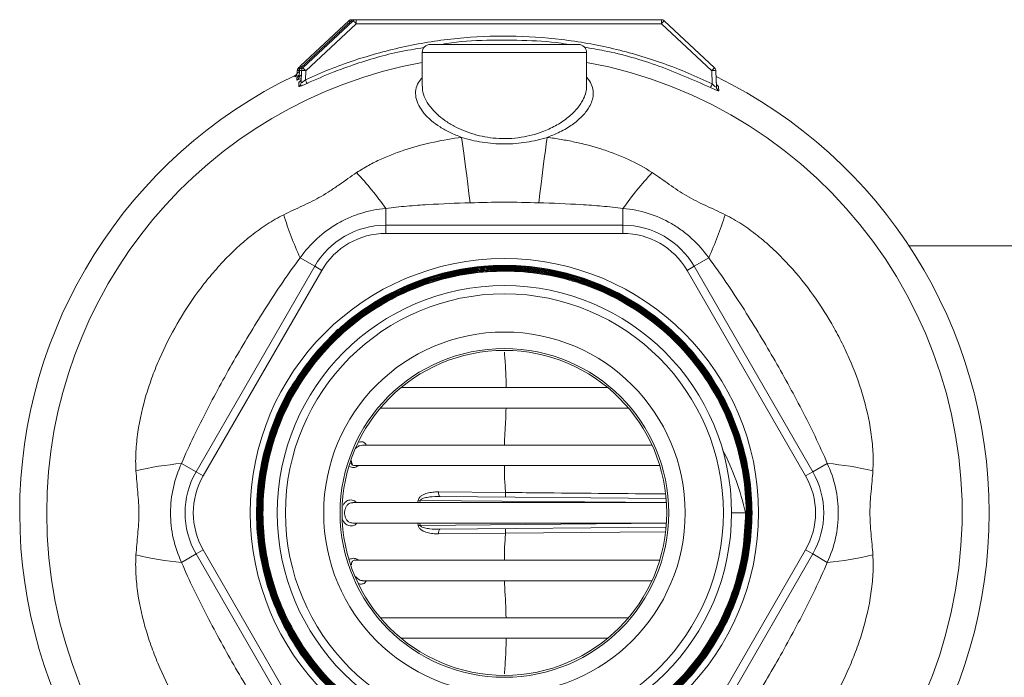
# Model space of a CAD drawing. Units: millimetres. Extents: x 70 to 1023, y 8 to 881.
# Drawn here: x 443 to 563, y 93 to 173 of the extents above; entities that cross this region are included whole.
import ezdxf

# ---------------------------------------------------------------- set-up
doc = ezdxf.new("R2010")
doc.units = ezdxf.units.MM

msp = doc.modelspace()

# ---------------------------------------------------------------- linework, layer by layer
at = {"color": 7, "linetype": 'Continuous', "lineweight": 0}
for p, q in [((477.078, 167.779), (482.955, 173.259)), ((477.083, 167.539), (483.218, 173.259)), ((477.346, 167.539), (483.481, 173.259)), ((483.822, 172.911), (477.687, 167.19)), ((483.296, 173.394), (483.559, 173.394)), ((483.559, 173.394), (483.822, 173.394)), ((483.822, 173.394), (520.986, 173.394)), ((483.822, 173.394), (483.822, 172.911)), ((520.986, 172.911), (483.822, 172.911)), ((520.986, 173.394), (520.986, 172.911)), ((527.121, 167.19), (520.986, 172.911)), ((521.327, 173.259), (527.462, 167.539)), ((492.878, 170.394), (510.878, 170.394)), ((491.878, 169.394), (491.878, 165.32)), ((511.878, 165.324), (511.878, 169.394)), ((476.651, 166.877), (476.662, 167.19)), ((476.9, 166.488), (476.924, 167.19)), ((477.136, 165.723), (477.187, 167.19)), ((477.687, 167.19), (477.648, 166.081)), ((527.177, 165.574), (527.121, 167.19)), ((527.621, 167.19), (527.69, 165.191)), ((487.444, 148.394), (487.444, 150.437)), ((516.312, 148.394), (516.312, 150.437)), ((487.444, 147.394), (487.444, 148.394)), ((487.444, 148.394), (516.312, 148.394)), ((516.312, 147.394), (516.312, 148.394)), ((516.312, 147.394), (487.444, 147.394)), ((580.578, 145.894), (551.12, 145.894)), ((477.015, 144.415), (478.784, 143.394)), ((524.972, 143.394), (526.742, 144.415)), ((464.35, 118.394), (478.784, 143.394)), ((479.65, 142.894), (465.216, 117.894)), ((479.65, 142.894), (478.784, 143.394)), ((524.106, 142.894), (524.972, 143.394)), ((538.54, 117.894), (524.106, 142.894)), ((524.972, 143.394), (539.406, 118.394)), ((480.528, 134.598), (481.618, 135.764)), ((514.446, 128.644), (489.31, 128.644)), ((486.78, 126.144), (516.976, 126.144)), ((519.835, 121.644), (484.604, 121.644)), ((462.581, 119.415), (464.35, 118.394)), ((483.697, 119.144), (520.785, 119.144)), ((539.406, 118.394), (541.175, 119.415)), ((465.216, 117.894), (464.35, 118.394)), ((538.54, 117.894), (539.406, 118.394)), ((493.858, 115.947), (502.02, 115.876)), ((494.036, 115.389), (521.562, 115.149)), ((521.6, 114.644), (483.427, 114.644)), ((491.399, 114.946), (491.633, 114.91)), ((529.528, 113.394), (531.228, 113.394)), ((483.425, 112.144), (521.6, 112.144)), ((491.633, 111.877), (491.399, 111.842)), ((521.562, 111.638), (494.036, 111.398)), ((502.02, 110.911), (493.858, 110.84)), ((462.581, 107.372), (464.35, 108.394)), ((464.35, 108.394), (465.216, 108.894)), ((478.784, 83.394), (464.35, 108.394)), ((465.216, 108.894), (479.65, 83.894)), ((524.106, 83.894), (538.54, 108.894)), ((539.406, 108.394), (524.972, 83.394)), ((539.406, 108.394), (538.54, 108.894)), ((539.406, 108.394), (541.175, 107.372)), ((520.785, 107.644), (483.696, 107.644)), ((484.603, 105.144), (519.835, 105.144)), ((516.976, 100.644), (486.78, 100.644)), ((489.31, 98.144), (514.446, 98.144))]:
    msp.add_line(p, q, dxfattribs=at)
at = {"color": 8, "linetype": 'Continuous', "lineweight": 0}
for p, q in [((483.296, 173.394), (483.296, 173.319)), ((483.559, 173.319), (483.559, 173.394)), ((511.878, 169.394), (491.878, 169.394)), ((501.878, 121.644), (501.878, 122.042)), ((501.878, 117.664), (501.878, 119.144)), ((491.358, 114.644), (491.399, 114.946)), ((491.633, 114.91), (491.596, 114.644)), ((521.6, 114.649), (491.633, 114.91)), ((491.399, 111.842), (491.358, 112.144)), ((491.596, 112.144), (491.633, 111.877)), ((491.633, 111.877), (521.6, 112.139)), ((501.878, 107.644), (501.878, 109.123)), ((484.404, 105.181), (484.604, 105.172)), ((501.878, 104.745), (501.878, 105.144))]:
    msp.add_line(p, q, dxfattribs=at)
at = {"color": 7, "linetype": 'Continuous', "lineweight": 0, "flags": 128}
for points in [[(476.91, 166.79), (476.903, 166.723), (476.889, 166.663)], [(496.674, 159.076), (496.781, 158.29), (496.896, 157.426), (497.02, 156.494), (497.149, 155.501), (497.284, 154.457), (497.423, 153.371), (497.565, 152.254), (497.707, 151.116)], [(507.083, 159.076), (506.976, 158.29), (506.86, 157.426), (506.737, 156.494), (506.607, 155.501), (506.472, 154.457), (506.333, 153.371), (506.192, 152.254), (506.049, 151.116)], [(494.036, 115.389), (493.998, 115.401), (493.961, 115.434), (493.928, 115.487), (493.9, 115.557), (493.879, 115.643), (493.864, 115.739), (493.857, 115.842), (493.858, 115.947)], [(494.036, 111.398), (493.998, 111.387), (493.961, 111.354), (493.928, 111.301), (493.9, 111.23), (493.879, 111.144), (493.864, 111.048), (493.857, 110.945), (493.858, 110.84)]]:
    msp.add_lwpolyline(points, dxfattribs=at)
at = {"color": 8, "linetype": 'Continuous', "lineweight": 0, "flags": 128}
msp.add_lwpolyline([(521.471, 111.089), (515.925, 111.038), (502.02, 110.912), (502.02, 110.912), (502.02, 110.912)], dxfattribs=at)
at = {"color": 7, "linetype": 'Continuous', "lineweight": 0}
for radius in [30.936, 27.65, 26.65, 22, 20, 19.762, 19.762]:
    msp.add_circle((501.878, 113.394), radius, dxfattribs=at)
for centre, radius, start, end in [((483.296, 172.894), 0.5, 90, 133), ((483.559, 172.894), 0.5, 90, 133), ((483.822, 172.894), 0.5, 90, 133), ((480.025, 169.534), 5.081, 41.65008, 47.14824), ((520.986, 172.894), 0.5, 47, 90), ((524.783, 169.534), 5.081, 132.85176, 138.34992), ((492.878, 169.394), 1, 90, 180), ((510.878, 169.394), 1, 0, 90), ((501.878, 113.394), 59, 115.57297, 244.55763), ((476.151, 166.894), 0.5, 295.63935, 357.99182), ((476.155, 167.014), 0.5, 334.78631, 357.99989), ((477.161, 167.173), 0.5, 133, 178), ((477.424, 167.173), 0.5, 133, 178), ((477.687, 167.173), 0.5, 133, 178), ((477.437, 163.606), 3.593, 86.0129, 93.9871), ((473.891, 163.814), 5.081, 41.65008, 47.14824), ((530.917, 163.814), 5.081, 132.85176, 138.34992), ((527.371, 163.606), 3.593, 86.0129, 93.9871), ((527.121, 167.173), 0.5, 2, 47), ((476.402, 166.506), 0.498, 295.43857, 357.96356), ((476.64, 165.741), 0.496, 295.29463, 357.91305), ((476.656, 166.236), 0.497, 295.21579, 357.9411), ((487.155, 170.361), 10.426, 204.23504, 206.87952), ((518.151, 169.857), 9.991, 331.85531, 334.61582), ((501.878, 113.394), 59, 0, 64.10392), ((528.17, 165.714), 0.497, 182.05725, 243.62851), ((528.186, 165.21), 0.496, 182.08478, 243.5426), ((453.863, 126.65), 41.152, 35.31103, 43.14507), ((549.893, 126.65), 41.152, 136.85493, 144.68897), ((514.405, 161.604), 41.152, 196.85493, 204.68897), ((489.351, 161.604), 41.152, 335.31103, 343.14507), ((487.444, 138.394), 10, 90, 150), ((516.312, 138.394), 10, 30, 90), ((487.444, 138.394), 9, 90, 150), ((516.312, 138.394), 9, 30, 90), ((499.339, 106.17), 32.697, 12.76356, 27.13266), ((466.39, 78.44), 41.152, 95.31103, 103.14507), ((537.366, 78.44), 41.152, 76.85493, 84.68897), ((473.011, 113.394), 10, 150, 210), ((473.011, 113.394), 9, 150, 210), ((530.746, 113.394), 9, 330, 30), ((530.746, 113.394), 10, 330, 30), ((501.878, 113.394), 59, 295.79455, 0), ((466.39, 148.348), 41.152, 256.85493, 264.68897), ((537.366, 148.348), 41.152, 275.31103, 283.14507)]:
    msp.add_arc(centre, radius, start, end, dxfattribs=at)
at = {"color": 8, "linetype": 'Continuous', "lineweight": 0}
for centre, radius, start, end in [((481.953, 172.095), 1.536, 42.565, 49.26665), ((482.374, 172.259), 1.309, 41.98259, 49.84906), ((501.878, 113.394), 55.712, 100.34041, 180), ((501.878, 113.394), 55.712, 180, 79.65959), ((476.155, 167.014), 0.5, 295.62027, 334.78572), ((476.412, 166.808), 0.499, 295.39892, 343.10319), ((476.825, 165.851), 1.349, 85.74418, 96.94202), ((477.285, 167.635), 0.475, 191.70734, 223.78701), ((476.494, 167.002), 0.685, 41.1401, 57.34415), ((477.095, 165.529), 1.67, 86.82347, 95.86272), ((476.076, 166.615), 1.536, 42.565, 49.26665), ((476.115, 166.396), 1.497, 41.51513, 49.71264)]:
    msp.add_arc(centre, radius, start, end, dxfattribs=at)
at = {"color": 7, "linetype": 'Continuous', "lineweight": 0}
for points, knots in [([(477.648, 166.081), (478.622, 166.531), (479.607, 166.953), (481.6, 167.742), (482.608, 168.109), (485.658, 169.124), (487.718, 169.684), (490.848, 170.353), (491.899, 170.547), (494.012, 170.877), (495.079, 171.013), (498.269, 171.331), (500.39, 171.424), (504.623, 171.378), (506.734, 171.239), (509.892, 170.856), (510.944, 170.699), (513.044, 170.326), (514.096, 170.109), (517.222, 169.372), (519.267, 168.768), (523.28, 167.339), (525.248, 166.513), (527.177, 165.574)], [0, 0, 0, 0, 0.0625, 0.0625, 0.125, 0.125, 0.25, 0.25, 0.3125, 0.3125, 0.375, 0.375, 0.5, 0.5, 0.625, 0.625, 0.6875, 0.6875, 0.75, 0.75, 0.875, 0.875, 1, 1, 1, 1]), ([(476.605, 166.803), (476.595, 166.78), (476.571, 166.73), (476.52, 166.67), (476.471, 166.626), (476.44, 166.604), (476.426, 166.594), (476.418, 166.59), (476.419, 166.59), (476.419, 166.59)], [0, 0, 0, 0, 0.198078, 0.4417623, 0.6256993, 0.7341266, 0.8130615, 0.9057078, 1, 1, 1, 1]), ([(476.889, 166.664), (476.876, 166.628), (476.851, 166.563), (476.798, 166.491), (476.757, 166.45), (476.735, 166.431), (476.726, 166.425), (476.727, 166.426), (476.728, 166.426)], [0, 0, 0, 0, 0.2793306, 0.509614, 0.6755222, 0.7986571, 0.9278654, 1, 1, 1, 1]), ([(476.852, 165.293), (476.852, 165.277), (476.88, 165.274), (476.961, 165.291), (476.995, 165.3), (477.072, 165.323), (477.115, 165.338), (477.261, 165.391), (477.371, 165.435), (477.609, 165.536), (477.732, 165.59), (477.856, 165.647)], [0, 0, 0, 0, 0.25, 0.25, 0.375, 0.375, 0.5, 0.5, 0.75, 0.75, 1, 1, 1, 1]), ([(477.149, 166.202), (477.149, 166.193), (477.153, 166.141), (477.123, 166.057), (477.078, 165.969), (477.036, 165.919), (477.014, 165.897), (477.005, 165.889), (477.007, 165.891), (477.008, 165.892)], [0, 0, 0, 0, 0.0581807, 0.3225675, 0.5407238, 0.7068655, 0.8358845, 0.9697385, 1, 1, 1, 1]), ([(477.648, 166.081), (477.537, 165.977), (477.422, 165.875), (477.267, 165.76), (477.219, 165.728), (477.153, 165.699), (477.135, 165.703), (477.136, 165.723)], [0, 0, 0, 0, 0.5, 0.5, 0.75, 0.75, 1, 1, 1, 1]), ([(527.69, 165.191), (527.691, 165.171), (527.673, 165.168), (527.605, 165.201), (527.558, 165.235), (527.402, 165.359), (527.287, 165.466), (527.177, 165.574)], [0, 0, 0, 0, 0.25, 0.25, 0.5, 0.5, 1, 1, 1, 1]), ([(527.811, 165.376), (527.812, 165.376), (527.815, 165.374), (527.803, 165.383), (527.775, 165.413), (527.724, 165.486), (527.678, 165.588), (527.679, 165.669), (527.68, 165.696)], [0, 0, 0, 0, 0.0435858, 0.1879608, 0.3228679, 0.4997478, 0.8304672, 1, 1, 1, 1]), ([(526.961, 165.145), (527.084, 165.084), (527.207, 165.027), (527.444, 164.921), (527.556, 164.873), (527.749, 164.799), (527.829, 164.772), (527.937, 164.747), (527.966, 164.749), (527.965, 164.766)], [0, 0, 0, 0, 0.25, 0.25, 0.5, 0.5, 0.75, 0.75, 1, 1, 1, 1]), ([(483.889, 154.792), (484.358, 155.104), (484.842, 155.394), (485.837, 155.937), (486.348, 156.191), (487.898, 156.897), (488.955, 157.296), (491.106, 157.983), (492.199, 158.271), (494.418, 158.747), (495.547, 158.936), (496.674, 159.076)], [0, 0, 0, 0, 0.125, 0.125, 0.25, 0.25, 0.5, 0.5, 0.75, 0.75, 1, 1, 1, 1]), ([(496.674, 159.076), (497.069, 158.951), (497.476, 158.839), (498.315, 158.642), (498.749, 158.556), (499.623, 158.419), (500.066, 158.366), (500.963, 158.296), (501.419, 158.277), (502.797, 158.277), (503.694, 158.35), (505.009, 158.556), (505.442, 158.642), (506.28, 158.839), (506.687, 158.951), (507.083, 159.076)], [0, 0, 0, 0, 0.125, 0.125, 0.25, 0.25, 0.375, 0.375, 0.5, 0.5, 0.75, 0.75, 0.875, 0.875, 1, 1, 1, 1]), ([(507.083, 159.076), (507.644, 159.006), (508.205, 158.924), (509.327, 158.736), (509.888, 158.629), (511.555, 158.271), (512.652, 157.983), (514.27, 157.466), (514.804, 157.279), (515.864, 156.874), (516.39, 156.655), (517.938, 155.948), (518.932, 155.414), (519.868, 154.792)], [0, 0, 0, 0, 0.125, 0.125, 0.25, 0.25, 0.5, 0.5, 0.625, 0.625, 0.75, 0.75, 1, 1, 1, 1]), ([(475.021, 149.672), (475.776, 150.047), (476.545, 150.395), (477.697, 150.928), (478.08, 151.109), (478.84, 151.488), (479.217, 151.688), (479.959, 152.114), (480.325, 152.341), (481.049, 152.816), (481.408, 153.064), (482.472, 153.812), (483.171, 154.315), (483.889, 154.792)], [0, 0, 0, 0, 0.25, 0.25, 0.375, 0.375, 0.5, 0.5, 0.625, 0.625, 0.75, 0.75, 1, 1, 1, 1]), ([(519.868, 154.792), (520.57, 154.326), (521.255, 153.833), (522.293, 153.102), (522.641, 152.861), (523.35, 152.392), (523.711, 152.166), (524.451, 151.736), (524.831, 151.533), (525.604, 151.143), (525.999, 150.956), (527.179, 150.409), (527.964, 150.056), (528.736, 149.672)], [0, 0, 0, 0, 0.25, 0.25, 0.375, 0.375, 0.5, 0.5, 0.625, 0.625, 0.75, 0.75, 1, 1, 1, 1]), ([(497.707, 151.116), (495.993, 151.073), (494.279, 151.004), (491.712, 150.846), (490.856, 150.784), (489.148, 150.634), (488.294, 150.547), (487.444, 150.437)], [0, 0, 0, 0, 0.5, 0.5, 0.75, 0.75, 1, 1, 1, 1]), ([(506.049, 151.116), (504.659, 151.15), (503.269, 151.198), (500.489, 151.198), (499.098, 151.15), (497.707, 151.116)], [0, 0, 0, 0, 0.5, 0.5, 1, 1, 1, 1]), ([(516.312, 150.437), (515.462, 150.547), (514.609, 150.634), (512.9, 150.784), (512.045, 150.846), (509.478, 151.004), (507.763, 151.073), (506.049, 151.116)], [0, 0, 0, 0, 0.25, 0.25, 0.5, 0.5, 1, 1, 1, 1]), ([(487.444, 150.437), (486.404, 150.345), (485.392, 150.145), (483.914, 149.683), (483.429, 149.502), (482.472, 149.083), (482.009, 148.849), (480.668, 148.076), (479.836, 147.466), (478.298, 146.053), (477.614, 145.27), (477.015, 144.415)], [0, 0, 0, 0, 0.25, 0.25, 0.375, 0.375, 0.5, 0.5, 0.75, 0.75, 1, 1, 1, 1]), ([(526.742, 144.415), (526.142, 145.27), (525.463, 146.047), (524.324, 147.096), (523.924, 147.426), (523.083, 148.045), (522.649, 148.329), (521.308, 149.103), (520.364, 149.519), (518.372, 150.144), (517.352, 150.345), (516.312, 150.437)], [0, 0, 0, 0, 0.25, 0.25, 0.375, 0.375, 0.5, 0.5, 0.75, 0.75, 1, 1, 1, 1]), ([(457.031, 118.514), (456.982, 119.292), (456.984, 120.075), (457.067, 121.647), (457.149, 122.432), (457.489, 124.756), (457.84, 126.28), (458.515, 128.534), (458.765, 129.28), (459.312, 130.761), (459.608, 131.493), (460.552, 133.65), (461.258, 135.042), (462.816, 137.741), (463.667, 139.047), (465.06, 140.94), (465.543, 141.559), (466.551, 142.773), (467.075, 143.366), (468.694, 145.083), (469.842, 146.155), (471.695, 147.618), (472.335, 148.081), (473.648, 148.934), (474.323, 149.326), (475.021, 149.672)], [0, 0, 0, 0, 0.0625, 0.0625, 0.125, 0.125, 0.25, 0.25, 0.3125, 0.3125, 0.375, 0.375, 0.5, 0.5, 0.625, 0.625, 0.6875, 0.6875, 0.75, 0.75, 0.875, 0.875, 0.9375, 0.9375, 1, 1, 1, 1]), ([(528.736, 149.672), (529.436, 149.324), (530.113, 148.931), (531.421, 148.081), (532.055, 147.623), (533.285, 146.652), (533.883, 146.139), (535.045, 145.065), (535.605, 144.508), (537.22, 142.794), (538.217, 141.59), (540.071, 139.073), (540.928, 137.761), (542.11, 135.714), (542.487, 135.017), (543.197, 133.613), (543.532, 132.904), (544.471, 130.754), (545.013, 129.292), (545.909, 126.305), (546.264, 124.78), (546.608, 122.43), (546.689, 121.644), (546.772, 120.077), (546.774, 119.294), (546.725, 118.514)], [0, 0, 0, 0, 0.0625, 0.0625, 0.125, 0.125, 0.1875, 0.1875, 0.25, 0.25, 0.375, 0.375, 0.5, 0.5, 0.5625, 0.5625, 0.625, 0.625, 0.75, 0.75, 0.875, 0.875, 0.9375, 0.9375, 1, 1, 1, 1]), ([(477.015, 144.415), (476.283, 143.458), (475.587, 142.474), (474.227, 140.484), (473.565, 139.477), (471.618, 136.43), (470.371, 134.367), (467.961, 130.193), (466.798, 128.081), (465.133, 124.872), (464.592, 123.795), (463.548, 121.623), (463.044, 120.527), (462.581, 119.415)], [0, 0, 0, 0, 0.125, 0.125, 0.25, 0.25, 0.5, 0.5, 0.75, 0.75, 0.875, 0.875, 1, 1, 1, 1]), ([(541.175, 119.415), (540.712, 120.528), (540.208, 121.623), (539.164, 123.796), (538.623, 124.873), (536.959, 128.081), (535.796, 130.193), (533.385, 134.368), (532.138, 136.43), (530.191, 139.477), (529.529, 140.484), (528.169, 142.474), (527.473, 143.458), (526.742, 144.415)], [0, 0, 0, 0, 0.125, 0.125, 0.25, 0.25, 0.5, 0.5, 0.75, 0.75, 0.875, 0.875, 1, 1, 1, 1]), ([(531.228, 113.394), (531.164, 111.923), (531.037, 108.981), (530.013, 104.668), (528.399, 100.551), (526.177, 96.723), (523.407, 93.271), (520.152, 90.271), (516.483, 87.796), (512.486, 85.894), (508.248, 84.615), (503.866, 83.982), (499.439, 84.016), (495.066, 84.71), (490.847, 86.053), (486.875, 88.011), (483.243, 90.544), (480.028, 93.59), (477.309, 97.086), (475.141, 100.948), (473.578, 105.093), (472.651, 109.424), (472.386, 113.846), (472.783, 118.259), (473.84, 122.561), (475.526, 126.658), (477.81, 130.455), (480.634, 133.87), (483.94, 136.821), (487.649, 139.246), (491.681, 141.085), (495.943, 142.304), (500.34, 142.866), (504.771, 142.768), (509.138, 142.003), (513.342, 140.597), (517.287, 138.573), (520.886, 135.984), (524.055, 132.882), (526.726, 129.343), (528.835, 125.442), (530.338, 121.27), (531.197, 116.918), (531.398, 112.488), (530.929, 108.077), (529.808, 103.785), (528.054, 99.71), (525.713, 95.942), (522.83, 92.57), (519.477, 89.664), (515.725, 87.296), (511.661, 85.513), (507.375, 84.363), (502.966, 83.863), (498.531, 84.033), (494.171, 84.862), (489.985, 86.339), (486.065, 88.422), (482.503, 91.072), (479.376, 94.223), (476.759, 97.809), (474.705, 101.746), (473.267, 105.947), (472.471, 110.315), (472.342, 114.754), (472.875, 119.163), (474.066, 123.441), (475.882, 127.495), (478.287, 131.229), (481.222, 134.564), (484.625, 137.418), (488.416, 139.735), (492.513, 141.453), (496.82, 142.543), (501.243, 142.972), (505.68, 142.737), (510.032, 141.836), (514.201, 140.298), (518.091, 138.149), (521.618, 135.444), (524.698, 132.239), (527.266, 128.61), (529.258, 124.637), (530.637, 120.41), (531.363, 116.024), (531.428, 111.578), (530.823, 107.173), (529.568, 102.907), (527.685, 98.879), (525.223, 95.175), (522.231, 91.884), (518.782, 89.076), (514.95, 86.819), (510.823, 85.157), (506.494, 84.136), (502.06, 83.772), (497.621, 84.079), (493.278, 85.043), (489.129, 86.651), (485.266, 88.859), (481.779, 91.624), (478.743, 94.877), (476.23, 98.551), (474.293, 102.558), (472.982, 106.812), (472.319, 111.213), (472.326, 115.665), (472.995, 120.066), (474.321, 124.316), (476.264, 128.322), (478.789, 131.99), (481.832, 135.24), (485.33, 137.996), (489.2, 140.2), (493.357, 141.797), (497.707, 142.756), (502.151, 143.049), (506.59, 142.678), (510.922, 141.641), (515.053, 139.972), (518.884, 137.699), (522.335, 134.88), (525.322, 131.574), (527.784, 127.86), (529.658, 123.817), (530.909, 119.54), (531.502, 115.122), (531.43, 110.666), (530.688, 106.271), (529.3, 102.035), (527.289, 98.057), (524.709, 94.422), (521.61, 91.216), (518.068, 88.508), (514.158, 86.365), (509.973, 84.827), (505.603, 83.937), (501.149, 83.708), (496.712, 84.152), (492.389, 85.252), (488.282, 86.991), (484.479, 89.322), (481.07, 92.199), (478.128, 95.552), (475.724, 99.311), (473.906, 103.385), (472.723, 107.687), (472.194, 112.118), (472.337, 116.578), (473.144, 120.967), (474.602, 125.185), (476.673, 129.139), (479.315, 132.736), (482.464, 135.9), (486.054, 138.553), (489.999, 140.643), (494.214, 142.114), (498.601, 142.942), (503.064, 143.099), (507.5, 142.59), (511.809, 141.419), (515.896, 139.618), (519.665, 137.223), (523.036, 134.293), (525.927, 130.889), (528.279, 127.091), (530.033, 122.983), (531.155, 118.659), (531.613, 114.215), (531.404, 109.752), (530.526, 105.371), (529.004, 101.17), (526.868, 97.245), (524.17, 93.682), (520.966, 90.566), (517.334, 87.962), (513.351, 85.934), (509.11, 84.522), (504.705, 83.765), (500.235, 83.672), (495.802, 84.254), (491.506, 85.489), (487.443, 87.357), (483.705, 89.81), (480.378, 92.798), (477.533, 96.248), (475.24, 100.087), (473.544, 104.226), (472.49, 108.573), (472.096, 113.028), (472.378, 117.493), (473.321, 121.866), (474.912, 126.047), (477.108, 129.945), (479.866, 133.468), (483.118, 136.541), (486.797, 139.089), (490.814, 141.061), (495.082, 142.406), (499.504, 143.1), (503.979, 143.121), (508.408, 142.474), (512.69, 141.168), (516.729, 139.239), (520.432, 136.723), (523.72, 133.683), (526.512, 130.183), (528.752, 126.306), (530.382, 122.136), (531.374, 117.769), (531.696, 113.302), (531.35, 108.837), (530.335, 104.475), (528.681, 100.312), (526.42, 96.445), (523.607, 92.958), (520.302, 89.935), (516.582, 87.437), (512.529, 85.528), (508.236, 84.243), (503.799, 83.62), (499.318, 83.665), (494.895, 84.384), (490.627, 85.753), (486.615, 87.75), (482.944, 90.323), (479.702, 93.418), (476.958, 96.963), (474.778, 100.88), (473.207, 105.079), (472.285, 109.467), (472.027, 113.943), (472.446, 118.408), (473.526, 122.76), (475.248, 126.901), (477.569, 130.739), (480.44, 134.184), (483.794, 137.163), (487.557, 139.603), (491.643, 141.455), (495.961, 142.671), (500.412, 143.231), (504.897, 143.114), (509.315, 142.33), (513.565, 140.89), (517.553, 138.832), (521.186, 136.198), (524.386, 133.051), (527.076, 129.459), (529.201, 125.505), (530.707, 121.276), (531.566, 116.87), (531.751, 112.385), (531.267, 107.922), (530.116, 103.582), (528.331, 99.462), (525.946, 95.658), (523.021, 92.251), (519.616, 89.323), (515.813, 86.934), (511.693, 85.146), (507.352, 83.991), (502.887, 83.503), (498.399, 83.686), (493.989, 84.542), (489.755, 86.046), (485.797, 88.17), (482.198, 90.86), (479.045, 94.062), (476.404, 97.697), (474.341, 101.689), (472.895, 105.945), (472.107, 110.369), (471.986, 114.862), (472.543, 119.322), (473.759, 123.65), (475.612, 127.746), (478.055, 131.52), (481.038, 134.883), (484.489, 137.765), (488.336, 140.094), (492.486, 141.824), (496.85, 142.91), (501.327, 143.334), (505.817, 143.079), (510.22, 142.157), (514.433, 140.584), (518.366, 138.4), (521.925, 135.648), (525.034, 132.397), (527.619, 128.715), (529.627, 124.688), (531.005, 120.405), (531.73, 115.964), (531.778, 111.465), (531.156, 107.008), (529.869, 102.695), (527.954, 98.622), (525.448, 94.883), (522.412, 91.559), (518.91, 88.731), (515.026, 86.455), (510.843, 84.79), (506.459, 83.766), (501.97, 83.414), (497.479, 83.735), (493.086, 84.729), (488.891, 86.365), (484.99, 88.615), (481.467, 91.421), (478.406, 94.726), (475.872, 98.45), (473.928, 102.513), (472.61, 106.821), (471.956, 111.279), (471.973, 115.784), (472.669, 120.236), (474.019, 124.535), (476.002, 128.581), (478.566, 132.287), (481.659, 135.566), (485.205, 138.347), (489.13, 140.562), (493.342, 142.168), (497.748, 143.122), (502.247, 143.409), (506.738, 143.015), (511.12, 141.957), (515.294, 140.25), (519.166, 137.941), (522.648, 135.075), (525.663, 131.722), (528.14, 127.953), (530.028, 123.857), (531.277, 119.523), (531.867, 115.051), (531.777, 110.541), (531.016, 106.095), (529.594, 101.814), (527.55, 97.791), (524.924, 94.123), (521.78, 90.886), (518.185, 88.159), (514.223, 85.998), (509.981, 84.459), (505.557, 83.568), (501.048, 83.353), (496.558, 83.813), (492.188, 84.943), (488.035, 86.712), (484.195, 89.087), (480.752, 92.007), (477.787, 95.412), (475.363, 99.221), (473.539, 103.352), (472.351, 107.709), (471.833, 112.195), (471.989, 116.708), (472.823, 121.147), (474.308, 125.413), (476.419, 129.406), (479.102, 133.041), (482.301, 136.23), (485.94, 138.908), (489.941, 141.007), (494.21, 142.486), (498.654, 143.306), (503.17, 143.456), (507.658, 142.923), (512.016, 141.728), (516.145, 139.89), (519.955, 137.457), (523.354, 134.478), (526.273, 131.026), (528.638, 127.174), (530.404, 123.012), (531.522, 118.631), (531.976, 114.132), (531.747, 109.617), (530.848, 105.185), (529.292, 100.939), (527.12, 96.972), (524.376, 93.377), (521.127, 90.23), (517.44, 87.609), (513.405, 85.566), (509.107, 84.154), (504.647, 83.397), (500.123, 83.321), (495.638, 83.92), (491.295, 85.187), (487.188, 87.087), (483.414, 89.584), (480.053, 92.615), (477.188, 96.118), (474.876, 100.009), (473.176, 104.204), (472.12, 108.606), (471.738, 113.116), (472.033, 117.634), (473.005, 122.056), (474.625, 126.284), (476.863, 130.22), (479.662, 133.779), (482.966, 136.876), (486.694, 139.447), (490.767, 141.427), (495.09, 142.778), (499.567, 143.463), (504.097, 143.474), (508.577, 142.802), (512.907, 141.47), (516.987, 139.502), (520.729, 136.947), (524.044, 133.858), (526.862, 130.31), (529.114, 126.377), (530.754, 122.153), (531.74, 117.73), (532.056, 113.208), (531.688, 108.691), (530.651, 104.278), (528.961, 100.072), (526.664, 96.164), (523.804, 92.647), (520.451, 89.594), (516.678, 87.081), (512.571, 85.158), (508.222, 83.875), (503.73, 83.254), (499.195, 83.317), (494.72, 84.055), (490.407, 85.458), (486.351, 87.488), (482.646, 90.106), (479.373, 93.246), (476.609, 96.844), (474.412, 100.813), (472.838, 105.069), (471.915, 109.511), (471.672, 114.043), (472.106, 118.56), (473.216, 122.96), (474.969, 127.146), (477.332, 131.021), (480.246, 134.501), (483.651, 137.503), (487.466, 139.964), (491.608, 141.822), (495.981, 143.043), (500.487, 143.592), (505.026, 143.463), (509.494, 142.652), (513.791, 141.185), (517.819, 139.087), (521.49, 136.413), (524.716, 133.216), (527.43, 129.574), (529.565, 125.565), (531.079, 121.282), (531.931, 116.82), (532.109, 112.28), (531.601, 107.765), (530.426, 103.376), (528.604, 99.214), (526.181, 95.369), (523.208, 91.933), (519.755, 88.977), (515.897, 86.576), (511.724, 84.775), (507.326, 83.624), (502.807, 83.14), (498.265, 83.342), (493.804, 84.219), (489.526, 85.757), (485.524, 87.916), (481.893, 90.652), (478.71, 93.899), (476.052, 97.589), (473.973, 101.634), (472.527, 105.946), (471.738, 110.425), (471.635, 114.972), (472.204, 119.488), (473.47, 123.85), (475.121, 127.657), (476.629, 129.794), (477.264, 130.694)], [0, 0, 0, 0, 0.0020344, 0.0040688, 0.0061034, 0.0081381, 0.0101729, 0.0122079, 0.0142429, 0.0162781, 0.0183134, 0.0203488, 0.0223844, 0.02442, 0.0264558, 0.0284917, 0.0305277, 0.0325638, 0.0346001, 0.0366364, 0.0386729, 0.0407095, 0.0427462, 0.0447831, 0.04682, 0.0488571, 0.0508943, 0.0529316, 0.054969, 0.0570066, 0.0590442, 0.061082, 0.0631199, 0.0651579, 0.0671961, 0.0692343, 0.0712727, 0.0733112, 0.0753498, 0.0773886, 0.0794274, 0.0814664, 0.0835055, 0.0855447, 0.087584, 0.0896235, 0.091663, 0.0937027, 0.0957425, 0.0977824, 0.0998225, 0.1018626, 0.1039029, 0.1059433, 0.1079838, 0.1100244, 0.1120652, 0.114106, 0.116147, 0.1181881, 0.1202294, 0.1222707, 0.1243122, 0.1263537, 0.1283954, 0.1304373, 0.1324792, 0.1345212, 0.1365634, 0.1386057, 0.1406481, 0.1426906, 0.1447333, 0.146776, 0.1488189, 0.1508619, 0.152905, 0.1549483, 0.1569916, 0.1590351, 0.1610787, 0.1631224, 0.1651662, 0.1672102, 0.1692543, 0.1712984, 0.1733428, 0.1753872, 0.1774317, 0.1794764, 0.1815212, 0.183566, 0.1856111, 0.1876562, 0.1897014, 0.1917468, 0.1937923, 0.1958379, 0.1978836, 0.1999295, 0.2019755, 0.2040215, 0.2060677, 0.2081141, 0.2101605, 0.212207, 0.2142537, 0.2163005, 0.2183474, 0.2203945, 0.2224416, 0.2244889, 0.2265363, 0.2285838, 0.2306314, 0.2326791, 0.234727, 0.236775, 0.2388231, 0.2408713, 0.2429196, 0.2449681, 0.2470166, 0.2490653, 0.2511141, 0.253163, 0.2552121, 0.2572613, 0.2593105, 0.2613599, 0.2634095, 0.2654591, 0.2675088, 0.2695587, 0.2716087, 0.2736588, 0.2757091, 0.2777594, 0.2798099, 0.2818605, 0.2839112, 0.285962, 0.2880129, 0.290064, 0.2921152, 0.2941665, 0.2962179, 0.2982694, 0.3003211, 0.3023728, 0.3044247, 0.3064767, 0.3085289, 0.3105811, 0.3126335, 0.3146859, 0.3167385, 0.3187913, 0.3208441, 0.3228971, 0.3249501, 0.3270033, 0.3290566, 0.3311101, 0.3331636, 0.3352173, 0.3372711, 0.339325, 0.341379, 0.3434331, 0.3454874, 0.3475418, 0.3495963, 0.3516509, 0.3537056, 0.3557605, 0.3578154, 0.3598705, 0.3619257, 0.363981, 0.3660365, 0.3680921, 0.3701477, 0.3722035, 0.3742595, 0.3763155, 0.3783716, 0.3804279, 0.3824843, 0.3845408, 0.3865975, 0.3886542, 0.3907111, 0.3927681, 0.3948252, 0.3968824, 0.3989397, 0.4009972, 0.4030548, 0.4051125, 0.4071703, 0.4092282, 0.4112863, 0.4133444, 0.4154027, 0.4174611, 0.4195196, 0.4215783, 0.4236371, 0.4256959, 0.4277549, 0.4298141, 0.4318733, 0.4339326, 0.4359921, 0.4380517, 0.4401114, 0.4421712, 0.4442312, 0.4462913, 0.4483514, 0.4504118, 0.4524722, 0.4545327, 0.4565934, 0.4586541, 0.460715, 0.4627761, 0.4648372, 0.4668984, 0.4689598, 0.4710213, 0.4730829, 0.4751446, 0.4772065, 0.4792684, 0.4813305, 0.4833927, 0.485455, 0.4875175, 0.48958, 0.4916427, 0.4937055, 0.4957684, 0.4978314, 0.4998946, 0.5019579, 0.5040212, 0.5060847, 0.5081484, 0.5102121, 0.512276, 0.5143399, 0.516404, 0.5184682, 0.5205326, 0.522597, 0.5246616, 0.5267263, 0.5287911, 0.530856, 0.5329211, 0.5349862, 0.5370515, 0.5391169, 0.5411824, 0.5432481, 0.5453138, 0.5473797, 0.5494457, 0.5515118, 0.553578, 0.5556444, 0.5577108, 0.5597774, 0.5618441, 0.5639109, 0.5659779, 0.5680449, 0.5701121, 0.5721794, 0.5742468, 0.5763144, 0.578382, 0.5804498, 0.5825177, 0.5845857, 0.5866538, 0.5887221, 0.5907904, 0.5928589, 0.5949275, 0.5969962, 0.599065, 0.601134, 0.6032031, 0.6052723, 0.6073416, 0.609411, 0.6114806, 0.6135502, 0.61562, 0.6176899, 0.6197599, 0.6218301, 0.6239003, 0.6259707, 0.6280412, 0.6301118, 0.6321825, 0.6342534, 0.6363244, 0.6383955, 0.6404667, 0.642538, 0.6446094, 0.646681, 0.6487527, 0.6508245, 0.6528964, 0.6549684, 0.6570406, 0.6591129, 0.6611852, 0.6632578, 0.6653304, 0.6674031, 0.669476, 0.671549, 0.6736221, 0.6756953, 0.6777687, 0.6798421, 0.6819157, 0.6839894, 0.6860632, 0.6881371, 0.6902112, 0.6922853, 0.6943596, 0.696434, 0.6985086, 0.7005832, 0.702658, 0.7047329, 0.7068079, 0.708883, 0.7109582, 0.7130336, 0.715109, 0.7171846, 0.7192603, 0.7213362, 0.7234121, 0.7254882, 0.7275644, 0.7296407, 0.7317171, 0.7337936, 0.7358703, 0.7379471, 0.740024, 0.742101, 0.7441781, 0.7462554, 0.7483327, 0.7504102, 0.7524878, 0.7545655, 0.7566434, 0.7587213, 0.7607994, 0.7628776, 0.7649559, 0.7670344, 0.7691129, 0.7711916, 0.7732704, 0.7753493, 0.7774283, 0.7795075, 0.7815868, 0.7836661, 0.7857456, 0.7878253, 0.789905, 0.7919849, 0.7940648, 0.7961449, 0.7982251, 0.8003055, 0.8023859, 0.8044665, 0.8065472, 0.808628, 0.8107089, 0.81279, 0.8148711, 0.8169524, 0.8190338, 0.8211153, 0.823197, 0.8252787, 0.8273606, 0.8294426, 0.8315247, 0.8336069, 0.8356893, 0.8377717, 0.8398543, 0.841937, 0.8440198, 0.8461028, 0.8481858, 0.850269, 0.8523523, 0.8544357, 0.8565192, 0.8586029, 0.8606867, 0.8627706, 0.8648546, 0.8669387, 0.8690229, 0.8711073, 0.8731918, 0.8752764, 0.8773611, 0.8794459, 0.8815309, 0.8836159, 0.8857011, 0.8877864, 0.8898719, 0.8919574, 0.8940431, 0.8961289, 0.8982148, 0.9003008, 0.9023869, 0.9044732, 0.9065596, 0.9086461, 0.9107327, 0.9128194, 0.9149063, 0.9169932, 0.9190803, 0.9211675, 0.9232548, 0.9253423, 0.9274299, 0.9295175, 0.9316053, 0.9336932, 0.9357813, 0.9378694, 0.9399577, 0.9420461, 0.9441346, 0.9462232, 0.948312, 0.9504009, 0.9524898, 0.9545789, 0.9566682, 0.9587575, 0.960847, 0.9629365, 0.9650262, 0.967116, 0.969206, 0.971296, 0.9733862, 0.9754765, 0.9775669, 0.9796574, 0.9817481, 0.9838388, 0.9859297, 0.9880207, 0.9901118, 0.992203, 0.9942944, 0.9963859, 0.9984775, 1, 1, 1, 1]), ([(502.087, 128.644), (502.083, 129.092), (502.071, 130.449), (501.959, 131.84), (501.897, 132.694), (501.878, 132.955)], [0, 0, 0, 0, 0.2551331, 0.7725455, 1, 1, 1, 1]), ([(501.878, 122.042), (501.939, 122.983), (502.034, 124.428), (502.062, 125.7), (502.072, 126.144)], [0, 0, 0, 0, 0.6510538, 1, 1, 1, 1]), ([(462.581, 119.415), (462.141, 118.469), (461.807, 117.492), (461.468, 115.981), (461.382, 115.47), (461.267, 114.432), (461.238, 113.914), (461.238, 112.366), (461.35, 111.34), (461.804, 109.302), (462.141, 108.319), (462.581, 107.372)], [0, 0, 0, 0, 0.25, 0.25, 0.375, 0.375, 0.5, 0.5, 0.75, 0.75, 1, 1, 1, 1]), ([(483.616, 119.156), (483.554, 119.17), (483.437, 119.197), (483.334, 119.346), (483.259, 119.527), (483.263, 119.684), (483.263, 119.713)], [0, 0, 0, 0, 0.3526453, 0.6737594, 0.9378487, 1, 1, 1, 1]), ([(541.175, 107.372), (541.616, 108.319), (541.949, 109.295), (542.288, 110.806), (542.374, 111.317), (542.49, 112.355), (542.518, 112.873), (542.519, 114.421), (542.406, 115.447), (541.952, 117.485), (541.616, 118.468), (541.175, 119.415)], [0, 0, 0, 0, 0.25, 0.25, 0.375, 0.375, 0.5, 0.5, 0.75, 0.75, 1, 1, 1, 1]), ([(457.031, 108.274), (457.084, 109.115), (457.168, 109.955), (457.282, 111.219), (457.317, 111.642), (457.368, 112.49), (457.384, 112.915), (457.386, 113.771), (457.373, 114.202), (457.323, 115.066), (457.288, 115.501), (457.172, 116.797), (457.085, 117.653), (457.031, 118.514)], [0, 0, 0, 0, 0.25, 0.25, 0.375, 0.375, 0.5, 0.5, 0.625, 0.625, 0.75, 0.75, 1, 1, 1, 1]), ([(546.725, 118.514), (546.672, 117.672), (546.588, 116.832), (546.474, 115.568), (546.439, 115.146), (546.388, 114.298), (546.372, 113.872), (546.37, 113.016), (546.384, 112.586), (546.433, 111.721), (546.469, 111.286), (546.585, 109.99), (546.671, 109.134), (546.725, 108.274)], [0, 0, 0, 0, 0.25, 0.25, 0.375, 0.375, 0.5, 0.5, 0.625, 0.625, 0.75, 0.75, 1, 1, 1, 1]), ([(491.399, 114.946), (491.418, 115.073), (491.482, 115.186), (491.641, 115.372), (491.736, 115.448), (491.935, 115.576), (492.041, 115.629), (492.255, 115.718), (492.365, 115.755), (492.699, 115.849), (492.929, 115.89), (493.39, 115.94), (493.623, 115.949), (493.858, 115.947)], [0, 0, 0, 0, 0.125, 0.125, 0.25, 0.25, 0.375, 0.375, 0.5, 0.5, 0.75, 0.75, 1, 1, 1, 1]), ([(494.036, 115.389), (493.616, 115.393), (493.197, 115.379), (492.574, 115.304), (492.368, 115.271), (492.064, 115.19), (491.964, 115.158), (491.821, 115.091), (491.774, 115.066), (491.69, 115.002), (491.648, 114.963), (491.633, 114.91)], [0, 0, 0, 0, 0.5, 0.5, 0.75, 0.75, 0.875, 0.875, 0.9375, 0.9375, 1, 1, 1, 1]), ([(502.02, 115.875), (502.019, 115.735), (502.018, 115.591), (502.017, 115.383), (502.016, 115.32), (502.017, 115.32)], [0, 0, 0, 0, 0.5, 0.5, 1, 1, 1, 1]), ([(482.239, 114.347), (482.308, 114.457), (482.498, 114.758), (482.935, 114.979), (483.45, 114.996), (483.781, 114.744), (483.914, 114.644)], [0, 0, 0, 0, 0.156812, 0.4307426, 0.7721197, 1, 1, 1, 1]), ([(483.916, 112.144), (483.891, 112.117), (483.688, 111.891), (483.241, 111.781), (482.723, 111.884), (482.353, 112.191), (482.215, 112.492), (482.167, 112.598)], [0, 0, 0, 0, 0.04247575, 0.35344826, 0.65984882, 0.88038358, 1, 1, 1, 1]), ([(493.858, 110.84), (493.623, 110.838), (493.391, 110.848), (492.931, 110.898), (492.703, 110.937), (492.254, 111.063), (492.033, 111.148), (491.736, 111.339), (491.643, 111.413), (491.482, 111.601), (491.418, 111.714), (491.399, 111.842)], [0, 0, 0, 0, 0.25, 0.25, 0.5, 0.5, 0.75, 0.75, 0.875, 0.875, 1, 1, 1, 1]), ([(491.633, 111.877), (491.648, 111.824), (491.689, 111.785), (491.774, 111.722), (491.821, 111.696), (491.965, 111.63), (492.064, 111.598), (492.367, 111.517), (492.575, 111.483), (493.198, 111.408), (493.616, 111.394), (494.036, 111.398)], [0, 0, 0, 0, 0.0625, 0.0625, 0.125, 0.125, 0.25, 0.25, 0.5, 0.5, 1, 1, 1, 1]), ([(502.02, 110.912), (502.019, 111.053), (502.018, 111.197), (502.017, 111.405), (502.016, 111.468), (502.017, 111.468)], [0, 0, 0, 0, 0.5, 0.5, 1, 1, 1, 1]), ([(475.021, 77.115), (474.322, 77.462), (473.645, 77.855), (472.325, 78.713), (471.687, 79.176), (469.843, 80.633), (468.699, 81.699), (467.084, 83.411), (466.564, 84), (465.554, 85.214), (465.068, 85.836), (463.673, 87.732), (462.82, 89.04), (461.262, 91.738), (460.556, 93.129), (459.613, 95.281), (459.319, 96.009), (458.771, 97.49), (458.52, 98.239), (457.842, 100.5), (457.488, 102.03), (457.148, 104.366), (457.067, 105.152), (456.984, 106.716), (456.982, 107.496), (457.031, 108.274)], [0, 0, 0, 0, 0.0625, 0.0625, 0.125, 0.125, 0.25, 0.25, 0.3125, 0.3125, 0.375, 0.375, 0.5, 0.5, 0.625, 0.625, 0.6875, 0.6875, 0.75, 0.75, 0.875, 0.875, 0.9375, 0.9375, 1, 1, 1, 1]), ([(483.03, 107.748), (483.177, 107.803), (483.468, 107.914), (483.873, 107.831), (484.093, 107.658), (484.112, 107.644)], [0, 0, 0, 0, 0.4811554, 0.9556025, 1, 1, 1, 1]), ([(546.725, 108.274), (546.774, 107.495), (546.772, 106.712), (546.689, 105.14), (546.607, 104.356), (546.268, 102.031), (545.916, 100.507), (545.241, 98.253), (544.991, 97.507), (544.444, 96.026), (544.148, 95.294), (543.205, 93.138), (542.498, 91.746), (540.94, 89.047), (540.089, 87.74), (538.697, 85.848), (538.213, 85.228), (537.205, 84.014), (536.682, 83.421), (535.062, 81.704), (533.914, 80.633), (532.061, 79.17), (531.421, 78.706), (530.108, 77.853), (529.433, 77.462), (528.736, 77.115)], [0, 0, 0, 0, 0.0625, 0.0625, 0.125, 0.125, 0.25, 0.25, 0.3125, 0.3125, 0.375, 0.375, 0.5, 0.5, 0.625, 0.625, 0.6875, 0.6875, 0.75, 0.75, 0.875, 0.875, 0.9375, 0.9375, 1, 1, 1, 1]), ([(462.581, 107.372), (463.044, 106.26), (463.548, 105.165), (464.592, 102.992), (465.133, 101.915), (466.798, 98.706), (467.961, 96.594), (470.371, 92.42), (471.618, 90.357), (473.565, 87.311), (474.227, 86.304), (475.586, 84.314), (476.283, 83.329), (477.015, 82.372)], [0, 0, 0, 0, 0.125, 0.125, 0.25, 0.25, 0.5, 0.5, 0.75, 0.75, 0.875, 0.875, 1, 1, 1, 1]), ([(483.263, 107.094), (483.263, 107.121), (483.262, 107.26), (483.326, 107.429), (483.435, 107.575), (483.54, 107.645), (483.67, 107.633), (483.711, 107.629)], [0, 0, 0, 0, 0.0515335, 0.2627079, 0.5248274, 0.8532302, 1, 1, 1, 1]), ([(526.742, 82.372), (527.473, 83.329), (528.169, 84.313), (529.529, 86.304), (530.191, 87.311), (532.139, 90.357), (533.386, 92.421), (535.795, 96.594), (536.959, 98.706), (538.623, 101.915), (539.164, 102.992), (540.208, 105.164), (540.712, 106.26), (541.175, 107.372)], [0, 0, 0, 0, 0.125, 0.125, 0.25, 0.25, 0.5, 0.5, 0.75, 0.75, 0.875, 0.875, 1, 1, 1, 1]), ([(484.603, 105.16), (484.546, 105.158), (484.411, 105.152), (484.144, 105.294), (483.912, 105.467), (483.796, 105.629), (483.774, 105.66)], [0, 0, 0, 0, 0.2647567, 0.6250679, 0.9290507, 1, 1, 1, 1]), ([(485.054, 105.144), (485.027, 105.092), (484.912, 104.866), (484.581, 104.702), (484.261, 104.747), (484.105, 104.768)], [0, 0, 0, 0, 0.1310168, 0.5771541, 1, 1, 1, 1]), ([(502.074, 100.644), (502.072, 100.83), (502.06, 102.056), (501.962, 103.511), (501.878, 104.745)], [0, 0, 0, 0, 0.15151215, 1, 1, 1, 1]), ([(501.878, 93.832), (501.93, 94.47), (502.028, 95.668), (502.077, 97.355), (502.099, 98.144)], [0, 0, 0, 0, 0.5327091, 1, 1, 1, 1])]:
    msp.add_open_spline(points, degree=3, knots=knots, dxfattribs=at)
at = {"color": 8, "linetype": 'Continuous', "lineweight": 0}
for points, knots in [([(509.596, 170.394), (509.519, 170.407), (507.874, 170.697), (504.57, 170.91), (499.718, 170.93), (496.258, 170.753), (494.466, 170.426), (494.286, 170.394)], [0, 0, 0, 0, 0.015303, 0.3263432, 0.6441485, 0.9642915, 1, 1, 1, 1]), ([(492.107, 170.007), (491.042, 169.835), (487.98, 169.343), (484.299, 168.208), (480.63, 166.873), (478.906, 166.111), (477.856, 165.647)], [0, 0, 0, 0, 0.2163816, 0.6219378, 0.7698114, 1, 1, 1, 1]), ([(526.961, 165.145), (524.886, 166.061), (520.708, 167.908), (515.505, 169.406), (512.426, 169.909), (511.618, 170.042)], [0, 0, 0, 0, 0.4209402, 0.8479655, 1, 1, 1, 1]), ([(476.367, 166.444), (476.369, 166.443), (476.375, 166.44), (476.462, 166.472), (476.646, 166.55), (476.818, 166.627), (476.887, 166.658)], [0, 0, 0, 0, 0.1201308, 0.4248582, 0.7705359, 1, 1, 1, 1]), ([(476.425, 166.594), (476.423, 166.593), (476.375, 166.569), (476.373, 166.566), (476.371, 166.563)], [0, 0, 0, 0, 0.0427284, 1, 1, 1, 1]), ([(476.921, 167.091), (476.884, 167.058), (476.813, 166.994), (476.744, 166.936), (476.692, 166.896), (476.667, 166.878), (476.653, 166.872), (476.651, 166.875), (476.651, 166.877)], [0, 0, 0, 0, 0.2622004, 0.5101446, 0.6073485, 0.8118496, 0.8900704, 1, 1, 1, 1]), ([(477.169, 166.667), (477.134, 166.637), (477.065, 166.577), (476.996, 166.526), (476.944, 166.492), (476.918, 166.479), (476.902, 166.478), (476.901, 166.484), (476.9, 166.488)], [0, 0, 0, 0, 0.2544341, 0.4928887, 0.5920577, 0.7962083, 0.8712453, 1, 1, 1, 1]), ([(476.616, 166.056), (476.618, 166.053), (476.625, 166.044), (476.716, 166.067), (476.89, 166.131), (477.047, 166.198), (477.102, 166.221)], [0, 0, 0, 0, 0.143589, 0.4544456, 0.8069753, 1, 1, 1, 1]), ([(476.739, 166.435), (476.715, 166.421), (476.641, 166.379), (476.632, 166.366), (476.626, 166.357)], [0, 0, 0, 0, 0.3195195, 1, 1, 1, 1]), ([(477.007, 165.898), (476.974, 165.877), (476.889, 165.823), (476.876, 165.8), (476.868, 165.786)], [0, 0, 0, 0, 0.387855, 1, 1, 1, 1]), ([(496.674, 159.076), (496.197, 159.263), (495.234, 159.639), (494.017, 160.334), (492.927, 161.13), (492.039, 162.019), (491.394, 162.978), (491.056, 163.943), (491.052, 164.881), (491.31, 165.685), (491.713, 166.135), (491.878, 166.32)], [0, 0, 0, 0, 0.1023428, 0.2063749, 0.310452, 0.4305384, 0.5506445, 0.672961, 0.7952552, 0.9163141, 1, 1, 1, 1]), ([(511.878, 166.363), (511.885, 166.357), (512.169, 166.113), (512.465, 165.564), (512.692, 164.856), (512.702, 163.931), (512.371, 162.922), (511.478, 161.733), (510.343, 160.733), (508.897, 159.807), (507.687, 159.319), (507.083, 159.076)], [0, 0, 0, 0, 0.0030179, 0.1164454, 0.2299082, 0.2915178, 0.4762156, 0.6077943, 0.7393322, 0.8697394, 1, 1, 1, 1]), ([(491.916, 165.315), (491.91, 165.15), (491.891, 164.662), (492.191, 163.831), (492.775, 162.847), (493.596, 161.942), (494.603, 161.122), (495.693, 160.445), (496.898, 159.876), (498.145, 159.44), (499.485, 159.123), (500.898, 158.941), (502.397, 158.913), (503.903, 159.057), (505.354, 159.364), (506.852, 159.859), (508.346, 160.581), (509.694, 161.515), (510.752, 162.547), (511.57, 163.761), (511.886, 164.706), (511.87, 165.258), (511.868, 165.327)], [0, 0, 0, 0, 0.0302327, 0.0893076, 0.1459153, 0.2038104, 0.2526107, 0.3024075, 0.3449617, 0.3884416, 0.4290312, 0.470738, 0.514377, 0.5596127, 0.6034267, 0.6485647, 0.7094988, 0.7728497, 0.8349383, 0.8988199, 0.9874479, 1, 1, 1, 1]), ([(527.949, 165.268), (527.948, 165.271), (527.944, 165.286), (527.915, 165.318), (527.831, 165.37), (527.815, 165.38)], [0, 0, 0, 0, 0.1334555, 0.839029, 1, 1, 1, 1]), ([(484.604, 121.617), (484.492, 121.613), (484.255, 121.605), (483.943, 121.425), (483.758, 121.22), (483.712, 121.17)], [0, 0, 0, 0, 0.4046116, 0.8534595, 1, 1, 1, 1]), ([(484.182, 122.009), (484.292, 122.032), (484.575, 122.09), (484.886, 121.95), (485.013, 121.707), (485.046, 121.644)], [0, 0, 0, 0, 0.32118, 0.8219263, 1, 1, 1, 1]), ([(484.119, 119.144), (484.108, 119.135), (483.888, 118.959), (483.487, 118.871), (483.196, 118.982), (483.056, 119.036)], [0, 0, 0, 0, 0.0252959, 0.5314219, 1, 1, 1, 1]), ([(483.183, 119.451), (483.225, 119.377), (483.338, 119.177), (483.558, 119.165), (483.697, 119.158)], [0, 0, 0, 0, 0.3681064, 1, 1, 1, 1]), ([(502.02, 115.875), (502.02, 115.875), (502.354, 115.872), (504.02, 115.857), (510.493, 115.798), (516.632, 115.743), (521.437, 115.699)], [0, 0, 0, 0, 0.0000013, 0.0514975, 0.2574825, 1, 1, 1, 1]), ([(483.426, 114.601), (483.344, 114.611), (483.116, 114.64), (482.824, 114.439), (482.589, 114.126), (482.472, 113.815), (482.433, 113.569), (482.425, 113.344), (482.443, 113.116), (482.522, 112.814), (482.695, 112.488), (483.001, 112.201), (483.274, 112.176), (483.426, 112.162)], [0, 0, 0, 0, 0.0895734, 0.2502875, 0.3503088, 0.4217463, 0.477352, 0.4986789, 0.5528224, 0.6094349, 0.6967783, 0.8318961, 1, 1, 1, 1])]:
    msp.add_open_spline(points, degree=3, knots=knots, dxfattribs=at)
at = {"color": 7, "linetype": 'Continuous', "lineweight": 0}
for points in [[(476.82, 167.539), (476.834, 167.552), (476.849, 167.565), (476.863, 167.579)], [(476.863, 167.579), (476.935, 167.646), (477.006, 167.712), (477.078, 167.779)], [(476.367, 166.444), (476.369, 166.498), (476.37, 166.538), (476.371, 166.563)], [(476.616, 166.056), (476.62, 166.171), (476.623, 166.272), (476.626, 166.357)], [(476.852, 165.293), (476.858, 165.473), (476.864, 165.638), (476.868, 165.786)], [(527.661, 166.101), (527.664, 166.015), (527.667, 165.914), (527.671, 165.797)], [(527.949, 165.268), (527.954, 165.117), (527.959, 164.95), (527.965, 164.766)], [(502.02, 115.876), (501.978, 116.478), (501.927, 117.074), (501.878, 117.664)], [(502.02, 115.876), (502.02, 115.876), (502.02, 115.876), (502.02, 115.875)], [(501.878, 109.123), (501.927, 109.717), (501.978, 110.313), (502.02, 110.911)], [(502.02, 110.912), (502.02, 110.912), (502.02, 110.911), (502.02, 110.911)]]:
    msp.add_open_spline(points, degree=3, dxfattribs=at)

doc.saveas('drawing.dxf')
